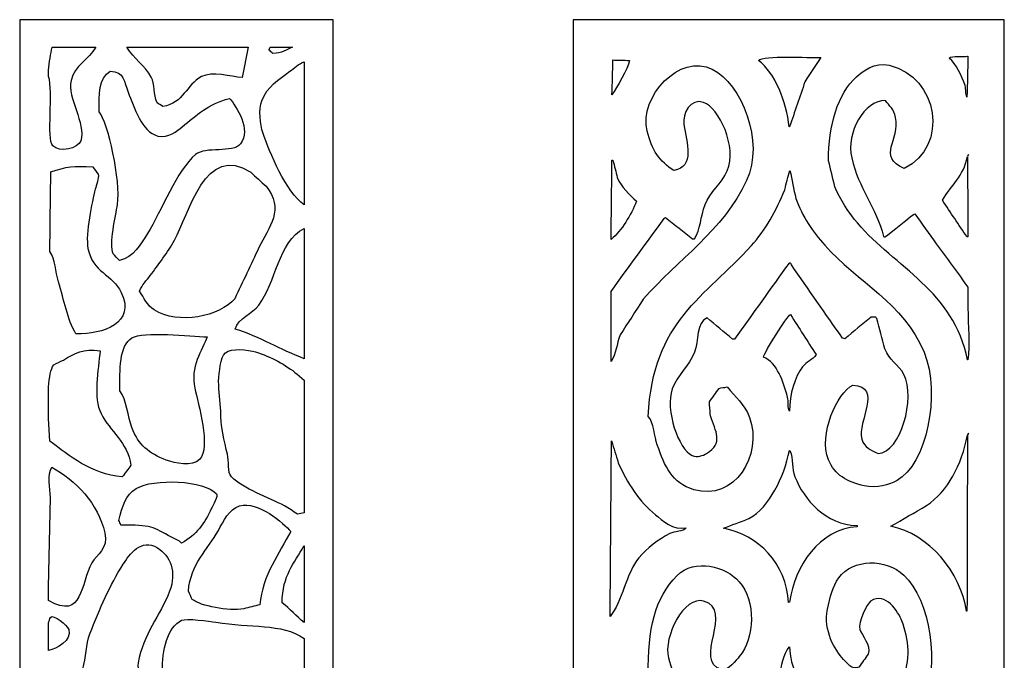
# Model space of a CAD drawing. Units: inches. Extents: x -7.4 to 3.9, y -4.6 to 5.2.
# Drawn here: x 1 to 3.9, y 3.3 to 5.1 of the extents above; entities that cross this region are included whole.
import ezdxf

# ---------------------------------------------------------------- set-up
doc = ezdxf.new("R2010")
doc.units = ezdxf.units.IN
doc.header["$MEASUREMENT"] = 0
doc.layers.add('layer 1', color=7, linetype='Continuous')

msp = doc.modelspace()

# ---------------------------------------------------------------- linework, layer by layer
at = {"layer": 'layer 1', "color": 250}
for points, knots in [([(0.9962, -4.5804), (0.9962, -1.3422), (0.9962, 1.8969), (0.9962, 5.1351), (0.9962, 5.1351), (1.3021, 5.1351), (1.608, 5.1351), (1.9138, 5.1351), (1.9138, 5.1351), (1.9138, 1.8969), (1.9138, -1.3422), (1.9138, -4.5804), (1.9138, -4.5804), (1.608, -4.5804), (1.3021, -4.5804), (0.9962, -4.5804)], [0, 0, 0, 0, 0.2, 0.2, 0.2, 0.2, 0.4, 0.4, 0.4, 0.4, 0.6, 0.6, 0.6, 0.6, 1, 1, 1, 1]), ([(2.6166, -4.5804), (2.6166, -1.3422), (2.6166, 1.8969), (2.6166, 5.1351), (2.6166, 5.1351), (3.0375, 5.1351), (3.4584, 5.1351), (3.8793, 5.1351), (3.8793, 5.1351), (3.8793, 1.8969), (3.8793, -1.3422), (3.8793, -4.5804), (3.8793, -4.5804), (3.4584, -4.5804), (3.0375, -4.5804), (2.6166, -4.5804)], [0, 0, 0, 0, 0.2, 0.2, 0.2, 0.2, 0.4, 0.4, 0.4, 0.4, 0.6, 0.6, 0.6, 0.6, 1, 1, 1, 1]), ([(1.081, 4.969), (1.0948, 4.9259), (1.0748, 4.7849), (1.093, 4.7661), (1.093, 4.7661), (1.1126, 4.7446), (1.1681, 4.758), (1.175, 4.7803), (1.175, 4.7803), (1.1909, 4.8312), (1.1348, 4.9071), (1.1468, 4.957), (1.1468, 4.957), (1.1576, 5.0019), (1.1981, 5.0188), (1.219, 5.055), (1.219, 5.055), (1.219, 5.055), (1.0913, 5.055), (1.0913, 5.055), (1.0913, 5.055), (1.0869, 5.0346), (1.0827, 5.0116), (1.081, 4.9872), (1.081, 4.9872), (1.081, 4.9872), (1.081, 4.969), (1.081, 4.969)], [0, 0, 0, 0, 0.125, 0.125, 0.125, 0.125, 0.25, 0.25, 0.25, 0.25, 0.375, 0.375, 0.375, 0.375, 0.5, 0.5, 0.5, 0.5, 0.625, 0.625, 0.625, 0.625, 0.75, 0.75, 0.75, 0.75, 1, 1, 1, 1]), ([(1.6472, 4.9655), (1.6472, 4.9655), (1.6654, 5.055), (1.6654, 5.055), (1.6654, 5.055), (1.6654, 5.055), (1.3101, 5.055), (1.3101, 5.055), (1.3101, 5.055), (1.3304, 5.021), (1.3632, 5.0004), (1.3814, 4.9669), (1.3814, 4.9669), (1.3927, 4.9462), (1.3874, 4.9162), (1.3984, 4.892), (1.3984, 4.892), (1.4041, 4.8882), (1.4097, 4.8844), (1.4154, 4.8806), (1.4154, 4.8806), (1.4769, 4.8912), (1.4836, 4.9446), (1.5285, 4.9683), (1.5285, 4.9683), (1.5597, 4.9848), (1.6141, 4.9683), (1.6472, 4.9655)], [0, 0, 0, 0, 0.125, 0.125, 0.125, 0.125, 0.25, 0.25, 0.25, 0.25, 0.375, 0.375, 0.375, 0.375, 0.5, 0.5, 0.5, 0.5, 0.625, 0.625, 0.625, 0.625, 0.75, 0.75, 0.75, 0.75, 1, 1, 1, 1]), ([(1.7264, 5.0461), (1.7302, 5.0428), (1.734, 5.0395), (1.7377, 5.0362), (1.7377, 5.0362), (1.7634, 5.0371), (1.7782, 5.0467), (1.7947, 5.055), (1.7947, 5.055), (1.7947, 5.055), (1.7296, 5.055), (1.7296, 5.055), (1.7296, 5.055), (1.7295, 5.0549), (1.7294, 5.0547), (1.7292, 5.0545), (1.7292, 5.0545), (1.7283, 5.0517), (1.7274, 5.0489), (1.7264, 5.0461)], [0, 0, 0, 0, 0.166667, 0.166667, 0.166667, 0.166667, 0.333333, 0.333333, 0.333333, 0.333333, 0.5, 0.5, 0.5, 0.5, 0.666667, 0.666667, 0.666667, 0.666667, 1, 1, 1, 1]), ([(2.7277, 4.1345), (2.7429, 4.1559), (2.7441, 4.1852), (2.7545, 4.2122), (2.7545, 4.2122), (2.7771, 4.247), (2.7997, 4.2818), (2.8223, 4.3167), (2.8223, 4.3167), (2.923, 4.4326), (3.0558, 4.5162), (3.1246, 4.6641), (3.1246, 4.6641), (3.1777, 4.7782), (3.1103, 4.9473), (3.0243, 4.9904), (3.0243, 4.9904), (2.9296, 5.0377), (2.8089, 4.9113), (2.8336, 4.8082), (2.8336, 4.8082), (2.8463, 4.7552), (2.8707, 4.7183), (2.9113, 4.6938), (2.9113, 4.6938), (2.975, 4.7034), (2.9489, 4.7758), (2.941, 4.8279), (2.941, 4.8279), (2.9359, 4.8614), (2.9608, 4.9055), (2.9989, 4.8929), (2.9989, 4.8929), (3.0432, 4.8783), (3.0983, 4.7618), (3.0681, 4.6924), (3.0681, 4.6924), (3.052, 4.6553), (3.0174, 4.6313), (3.0031, 4.5935), (3.0031, 4.5935), (2.9897, 4.5578), (2.99, 4.5213), (2.972, 4.4932), (2.972, 4.4932), (2.9702, 4.4932), (2.9683, 4.4932), (2.9664, 4.4932), (2.9664, 4.4932), (2.94, 4.5139), (2.9137, 4.5346), (2.8873, 4.5554), (2.8873, 4.5554), (2.883, 4.5536), (2.8856, 4.5554), (2.8831, 4.5525), (2.8831, 4.5525), (2.8313, 4.4814), (2.7795, 4.4103), (2.7277, 4.3393), (2.7277, 4.3393), (2.7277, 4.271), (2.7277, 4.2027), (2.7277, 4.1345)], [0, 0, 0, 0, 0.058824, 0.058824, 0.058824, 0.058824, 0.117647, 0.117647, 0.117647, 0.117647, 0.176471, 0.176471, 0.176471, 0.176471, 0.235294, 0.235294, 0.235294, 0.235294, 0.294118, 0.294118, 0.294118, 0.294118, 0.352941, 0.352941, 0.352941, 0.352941, 0.411765, 0.411765, 0.411765, 0.411765, 0.470588, 0.470588, 0.470588, 0.470588, 0.529412, 0.529412, 0.529412, 0.529412, 0.588235, 0.588235, 0.588235, 0.588235, 0.647059, 0.647059, 0.647059, 0.647059, 0.705882, 0.705882, 0.705882, 0.705882, 0.764706, 0.764706, 0.764706, 0.764706, 0.823529, 0.823529, 0.823529, 0.823529, 0.882353, 0.882353, 0.882353, 0.882353, 1, 1, 1, 1]), ([(2.7305, 4.9155), (2.745, 4.9356), (2.7772, 4.9906), (2.7814, 5.0158), (2.7814, 5.0158), (2.7672, 5.0167), (2.7448, 5.0162), (2.7334, 5.0172), (2.7334, 5.0172), (2.7324, 4.9833), (2.7315, 4.9494), (2.7305, 4.9155)], [0, 0, 0, 0, 0.25, 0.25, 0.25, 0.25, 0.5, 0.5, 0.5, 0.5, 1, 1, 1, 1]), ([(3.1599, 5.0158), (3.2077, 4.9791), (3.2416, 4.8961), (3.2489, 4.8209), (3.2489, 4.8209), (3.2493, 4.8209), (3.2498, 4.8209), (3.2503, 4.8209), (3.2503, 4.8209), (3.2653, 4.8651), (3.2804, 4.9094), (3.2955, 4.9536), (3.2955, 4.9536), (3.311, 4.9772), (3.3265, 5.0007), (3.3421, 5.0243), (3.3421, 5.0243), (3.3079, 5.0232), (3.1729, 5.032), (3.1599, 5.0158)], [0, 0, 0, 0, 0.166667, 0.166667, 0.166667, 0.166667, 0.333333, 0.333333, 0.333333, 0.333333, 0.5, 0.5, 0.5, 0.5, 0.666667, 0.666667, 0.666667, 0.666667, 1, 1, 1, 1]), ([(3.7178, 5.0228), (3.7384, 5.007), (3.7551, 4.9687), (3.7644, 4.9423), (3.7644, 4.9423), (3.7682, 4.9313), (3.764, 4.9169), (3.77, 4.9084), (3.77, 4.9084), (3.771, 4.9485), (3.7719, 4.9885), (3.7728, 5.0285), (3.7728, 5.0285), (3.7724, 5.0285), (3.7719, 5.0285), (3.7714, 5.0285), (3.7714, 5.0285), (3.7607, 5.0257), (3.7259, 5.0301), (3.7178, 5.0228)], [0, 0, 0, 0, 0.166667, 0.166667, 0.166667, 0.166667, 0.333333, 0.333333, 0.333333, 0.333333, 0.5, 0.5, 0.5, 0.5, 0.666667, 0.666667, 0.666667, 0.666667, 1, 1, 1, 1]), ([(1.829, 5.0121), (1.8125, 5.0055), (1.7995, 4.993), (1.7872, 4.9839), (1.7872, 4.9839), (1.7531, 4.9585), (1.722, 4.9404), (1.7052, 4.8976), (1.7052, 4.8976), (1.6955, 4.8729), (1.7005, 4.8272), (1.708, 4.8043), (1.708, 4.8043), (1.7275, 4.7454), (1.7763, 4.6318), (1.829, 4.5925), (1.829, 4.5925), (1.829, 4.5925), (1.829, 5.0121), (1.829, 5.0121)], [0, 0, 0, 0, 0.166667, 0.166667, 0.166667, 0.166667, 0.333333, 0.333333, 0.333333, 0.333333, 0.5, 0.5, 0.5, 0.5, 0.666667, 0.666667, 0.666667, 0.666667, 1, 1, 1, 1]), ([(3.3647, 4.722), (3.3708, 4.6966), (3.3769, 4.6712), (3.383, 4.6457), (3.383, 4.6457), (3.3984, 4.6079), (3.4243, 4.5695), (3.4494, 4.5398), (3.4494, 4.5398), (3.56, 4.4091), (3.7319, 4.3407), (3.7714, 4.1387), (3.7714, 4.1387), (3.7719, 4.1387), (3.7724, 4.1387), (3.7728, 4.1387), (3.7728, 4.1387), (3.7791, 4.1836), (3.7728, 4.2393), (3.7728, 4.2912), (3.7728, 4.2912), (3.7728, 4.3115), (3.7728, 4.3317), (3.7728, 4.352), (3.7728, 4.352), (3.7418, 4.3943), (3.7107, 4.4367), (3.6796, 4.4791), (3.6796, 4.4791), (3.6589, 4.5083), (3.6382, 4.5375), (3.6175, 4.5667), (3.6175, 4.5667), (3.6139, 4.5673), (3.5417, 4.5061), (3.5299, 4.4989), (3.5299, 4.4989), (3.5285, 4.4993), (3.5271, 4.4998), (3.5257, 4.5003), (3.5257, 4.5003), (3.5049, 4.5844), (3.4527, 4.641), (3.4325, 4.7305), (3.4325, 4.7305), (3.4156, 4.8053), (3.4691, 4.8984), (3.5313, 4.8986), (3.5313, 4.8986), (3.5431, 4.883), (3.556, 4.8725), (3.561, 4.8491), (3.561, 4.8491), (3.5753, 4.7817), (3.5046, 4.7357), (3.5864, 4.6994), (3.5864, 4.6994), (3.7185, 4.7643), (3.6863, 4.9676), (3.5426, 5.0017), (3.5426, 5.0017), (3.4992, 5.012), (3.4654, 4.9847), (3.4466, 4.9678), (3.4466, 4.9678), (3.3916, 4.918), (3.364, 4.8262), (3.3647, 4.722)], [0, 0, 0, 0, 0.055556, 0.055556, 0.055556, 0.055556, 0.111111, 0.111111, 0.111111, 0.111111, 0.166667, 0.166667, 0.166667, 0.166667, 0.222222, 0.222222, 0.222222, 0.222222, 0.277778, 0.277778, 0.277778, 0.277778, 0.333333, 0.333333, 0.333333, 0.333333, 0.388889, 0.388889, 0.388889, 0.388889, 0.444444, 0.444444, 0.444444, 0.444444, 0.5, 0.5, 0.5, 0.5, 0.555556, 0.555556, 0.555556, 0.555556, 0.611111, 0.611111, 0.611111, 0.611111, 0.666667, 0.666667, 0.666667, 0.666667, 0.722222, 0.722222, 0.722222, 0.722222, 0.777778, 0.777778, 0.777778, 0.777778, 0.833333, 0.833333, 0.833333, 0.833333, 0.888889, 0.888889, 0.888889, 0.888889, 1, 1, 1, 1]), ([(1.2288, 4.8651), (1.2547, 4.8358), (1.2931, 4.6625), (1.2825, 4.5936), (1.2825, 4.5936), (1.2773, 4.5604), (1.2573, 4.4785), (1.2698, 4.4494), (1.2698, 4.4494), (1.2759, 4.4428), (1.282, 4.4362), (1.2881, 4.4296), (1.2881, 4.4296), (1.331, 4.4392), (1.3497, 4.4765), (1.3701, 4.5088), (1.3701, 4.5088), (1.4114, 4.5743), (1.4565, 4.6942), (1.5115, 4.7407), (1.5115, 4.7407), (1.5395, 4.7643), (1.6202, 4.7431), (1.643, 4.7718), (1.643, 4.7718), (1.6749, 4.8119), (1.6307, 4.8825), (1.6105, 4.9047), (1.6105, 4.9047), (1.5476, 4.8883), (1.5155, 4.8559), (1.4719, 4.8213), (1.4719, 4.8213), (1.458, 4.8102), (1.4309, 4.7868), (1.4012, 4.7944), (1.4012, 4.7944), (1.3512, 4.8072), (1.3323, 4.8784), (1.3136, 4.9231), (1.3136, 4.9231), (1.3013, 4.9524), (1.3032, 4.9836), (1.2613, 4.9839), (1.2613, 4.9839), (1.2276, 4.9641), (1.228, 4.9159), (1.2288, 4.8651)], [0, 0, 0, 0, 0.076923, 0.076923, 0.076923, 0.076923, 0.153846, 0.153846, 0.153846, 0.153846, 0.230769, 0.230769, 0.230769, 0.230769, 0.307692, 0.307692, 0.307692, 0.307692, 0.384615, 0.384615, 0.384615, 0.384615, 0.461538, 0.461538, 0.461538, 0.461538, 0.538462, 0.538462, 0.538462, 0.538462, 0.615385, 0.615385, 0.615385, 0.615385, 0.692308, 0.692308, 0.692308, 0.692308, 0.769231, 0.769231, 0.769231, 0.769231, 0.846154, 0.846154, 0.846154, 0.846154, 1, 1, 1, 1]), ([(1.3475, 4.3406), (1.3601, 4.3198), (1.3699, 4.2984), (1.3899, 4.2854), (1.3899, 4.2854), (1.4594, 4.2405), (1.583, 4.2662), (1.626, 4.318), (1.626, 4.318), (1.6496, 4.3679), (1.6732, 4.4179), (1.6967, 4.4678), (1.6967, 4.4678), (1.7269, 4.5262), (1.7721, 4.5821), (1.7179, 4.6474), (1.7179, 4.6474), (1.7029, 4.661), (1.6878, 4.6747), (1.6727, 4.6884), (1.6727, 4.6884), (1.54, 4.7767), (1.4914, 4.5653), (1.4493, 4.489), (1.4493, 4.489), (1.4301, 4.4543), (1.4025, 4.4185), (1.3786, 4.3858), (1.3786, 4.3858), (1.3684, 4.3718), (1.3534, 4.3586), (1.3475, 4.3406)], [0, 0, 0, 0, 0.111111, 0.111111, 0.111111, 0.111111, 0.222222, 0.222222, 0.222222, 0.222222, 0.333333, 0.333333, 0.333333, 0.333333, 0.444444, 0.444444, 0.444444, 0.444444, 0.555556, 0.555556, 0.555556, 0.555556, 0.666667, 0.666667, 0.666667, 0.666667, 0.777778, 0.777778, 0.777778, 0.777778, 1, 1, 1, 1]), ([(3.698, 4.6062), (3.722, 4.5704), (3.746, 4.5346), (3.77, 4.4989), (3.77, 4.4989), (3.771, 4.4989), (3.7719, 4.4989), (3.7728, 4.4989), (3.7728, 4.4989), (3.7724, 4.5775), (3.7719, 4.6561), (3.7714, 4.7347), (3.7714, 4.7347), (3.7601, 4.6748), (3.7228, 4.6505), (3.698, 4.6062)], [0, 0, 0, 0, 0.2, 0.2, 0.2, 0.2, 0.4, 0.4, 0.4, 0.4, 0.6, 0.6, 0.6, 0.6, 1, 1, 1, 1]), ([(3.7728, 4.7361), (3.7733, 4.7376), (3.7738, 4.739), (3.7743, 4.7404), (3.7743, 4.7404), (3.7738, 4.739), (3.7733, 4.7376), (3.7728, 4.7361)], [0, 0, 0, 0, 0.333333, 0.333333, 0.333333, 0.333333, 1, 1, 1, 1]), ([(1.0846, 4.4565), (1.1008, 4.4323), (1.1007, 4.3989), (1.11, 4.3674), (1.11, 4.3674), (1.1259, 4.3135), (1.1356, 4.2577), (1.1609, 4.2147), (1.1609, 4.2147), (1.241, 4.2136), (1.3369, 4.2464), (1.2938, 4.3363), (1.2938, 4.3363), (1.2687, 4.3887), (1.2094, 4.3962), (1.1962, 4.465), (1.1962, 4.465), (1.1878, 4.5091), (1.2087, 4.6021), (1.2174, 4.6389), (1.2174, 4.6389), (1.2203, 4.6507), (1.229, 4.671), (1.2259, 4.6827), (1.2259, 4.6827), (1.2207, 4.6898), (1.2156, 4.6969), (1.2104, 4.7039), (1.2104, 4.7039), (1.1561, 4.7082), (1.1309, 4.7044), (1.0874, 4.6898), (1.0874, 4.6898), (1.0864, 4.612), (1.0855, 4.5343), (1.0846, 4.4565)], [0, 0, 0, 0, 0.1, 0.1, 0.1, 0.1, 0.2, 0.2, 0.2, 0.2, 0.3, 0.3, 0.3, 0.3, 0.4, 0.4, 0.4, 0.4, 0.5, 0.5, 0.5, 0.5, 0.6, 0.6, 0.6, 0.6, 0.7, 0.7, 0.7, 0.7, 0.8, 0.8, 0.8, 0.8, 1, 1, 1, 1]), ([(2.7277, 4.4918), (2.7597, 4.5182), (2.7857, 4.5625), (2.8026, 4.6034), (2.8026, 4.6034), (2.7819, 4.6227), (2.7578, 4.6449), (2.7461, 4.6726), (2.7461, 4.6726), (2.7418, 4.6895), (2.7376, 4.7065), (2.7334, 4.7234), (2.7334, 4.7234), (2.7324, 4.7234), (2.7315, 4.7234), (2.7305, 4.7234), (2.7305, 4.7234), (2.7296, 4.6462), (2.7287, 4.569), (2.7277, 4.4918)], [0, 0, 0, 0, 0.166667, 0.166667, 0.166667, 0.166667, 0.333333, 0.333333, 0.333333, 0.333333, 0.5, 0.5, 0.5, 0.5, 0.666667, 0.666667, 0.666667, 0.666667, 1, 1, 1, 1]), ([(2.8365, 3.9735), (2.8533, 3.9563), (2.8547, 3.9146), (2.8633, 3.8901), (2.8633, 3.8901), (2.8855, 3.8268), (2.9048, 3.7784), (2.9706, 3.7588), (2.9706, 3.7588), (3.0883, 3.7237), (3.1738, 3.8591), (3.1331, 3.9706), (3.1331, 3.9706), (3.1182, 4.0112), (3.0915, 4.0294), (3.0681, 4.0596), (3.0681, 4.0596), (3.0586, 4.0572), (3.0497, 4.0586), (3.0441, 4.0554), (3.0441, 4.0554), (3.0347, 4.0422), (3.0252, 4.029), (3.0158, 4.0158), (3.0158, 4.0158), (3.0168, 4.0022), (3.0177, 3.9885), (3.0187, 3.9749), (3.0187, 3.9749), (3.0343, 3.9296), (3.0577, 3.8947), (3.0074, 3.8647), (3.0074, 3.8647), (2.9972, 3.8586), (2.9803, 3.8524), (2.965, 3.8591), (2.965, 3.8591), (2.9258, 3.8761), (2.8848, 3.9926), (2.9071, 4.054), (2.9071, 4.054), (2.9219, 4.0949), (2.9559, 4.1219), (2.972, 4.1613), (2.972, 4.1613), (2.9851, 4.1931), (2.9766, 4.2503), (3.0088, 4.2616), (3.0088, 4.2616), (3.0337, 4.2409), (3.0587, 4.2202), (3.0836, 4.1994), (3.0836, 4.1994), (3.0855, 4.1994), (3.0874, 4.1994), (3.0893, 4.1994), (3.0893, 4.1994), (3.1425, 4.2738), (3.1957, 4.3482), (3.2489, 4.4226), (3.2489, 4.4226), (3.2559, 4.4211), (3.2536, 4.4231), (3.2559, 4.4169), (3.2559, 4.4169), (3.3058, 4.3454), (3.3557, 4.2738), (3.4056, 4.2023), (3.4056, 4.2023), (3.408, 4.2018), (3.4103, 4.2013), (3.4127, 4.2009), (3.4127, 4.2009), (3.4381, 4.222), (3.4635, 4.2432), (3.489, 4.2644), (3.489, 4.2644), (3.4937, 4.2644), (3.4984, 4.2644), (3.5031, 4.2644), (3.5031, 4.2644), (3.504, 4.263), (3.505, 4.2616), (3.5059, 4.2602), (3.5059, 4.2602), (3.5139, 4.2305), (3.5219, 4.2009), (3.5299, 4.1712), (3.5299, 4.1712), (3.5409, 4.1389), (3.5701, 4.125), (3.585, 4.0963), (3.585, 4.0963), (3.6209, 4.0272), (3.5755, 3.8677), (3.5101, 3.8647), (3.5101, 3.8647), (3.4866, 3.8757), (3.4698, 3.8807), (3.4621, 3.9071), (3.4621, 3.9071), (3.4475, 3.9572), (3.5253, 4.0602), (3.4353, 4.0653), (3.4353, 4.0653), (3.3905, 4.0411), (3.3342, 3.921), (3.3647, 3.8464), (3.3647, 3.8464), (3.3827, 3.8022), (3.4175, 3.7816), (3.4692, 3.7701), (3.4692, 3.7701), (3.5054, 3.762), (3.5426, 3.7732), (3.5652, 3.7856), (3.5652, 3.7856), (3.6502, 3.8324), (3.6951, 4.0378), (3.6443, 4.1613), (3.6443, 4.1613), (3.5847, 4.3065), (3.4488, 4.3667), (3.3534, 4.4749), (3.3534, 4.4749), (3.3193, 4.5135), (3.2875, 4.5586), (3.2686, 4.6119), (3.2686, 4.6119), (3.263, 4.6392), (3.2573, 4.6665), (3.2517, 4.6938), (3.2517, 4.6938), (3.2465, 4.6749), (3.2413, 4.6561), (3.2362, 4.6373), (3.2362, 4.6373), (3.212, 4.5758), (3.1796, 4.5187), (3.1387, 4.4734), (3.1387, 4.4734), (3.002, 4.322), (2.8501, 4.254), (2.8365, 3.9735)], [0, 0, 0, 0, 0.027027, 0.027027, 0.027027, 0.027027, 0.054054, 0.054054, 0.054054, 0.054054, 0.081081, 0.081081, 0.081081, 0.081081, 0.108108, 0.108108, 0.108108, 0.108108, 0.135135, 0.135135, 0.135135, 0.135135, 0.162162, 0.162162, 0.162162, 0.162162, 0.189189, 0.189189, 0.189189, 0.189189, 0.216216, 0.216216, 0.216216, 0.216216, 0.243243, 0.243243, 0.243243, 0.243243, 0.27027, 0.27027, 0.27027, 0.27027, 0.297297, 0.297297, 0.297297, 0.297297, 0.324324, 0.324324, 0.324324, 0.324324, 0.351351, 0.351351, 0.351351, 0.351351, 0.378378, 0.378378, 0.378378, 0.378378, 0.405405, 0.405405, 0.405405, 0.405405, 0.432432, 0.432432, 0.432432, 0.432432, 0.459459, 0.459459, 0.459459, 0.459459, 0.486486, 0.486486, 0.486486, 0.486486, 0.513514, 0.513514, 0.513514, 0.513514, 0.540541, 0.540541, 0.540541, 0.540541, 0.567568, 0.567568, 0.567568, 0.567568, 0.594595, 0.594595, 0.594595, 0.594595, 0.621622, 0.621622, 0.621622, 0.621622, 0.648649, 0.648649, 0.648649, 0.648649, 0.675676, 0.675676, 0.675676, 0.675676, 0.702703, 0.702703, 0.702703, 0.702703, 0.72973, 0.72973, 0.72973, 0.72973, 0.756757, 0.756757, 0.756757, 0.756757, 0.783784, 0.783784, 0.783784, 0.783784, 0.810811, 0.810811, 0.810811, 0.810811, 0.837838, 0.837838, 0.837838, 0.837838, 0.864865, 0.864865, 0.864865, 0.864865, 0.891892, 0.891892, 0.891892, 0.891892, 0.918919, 0.918919, 0.918919, 0.918919, 0.945946, 0.945946, 0.945946, 0.945946, 1, 1, 1, 1]), ([(1.6275, 4.2289), (1.6995, 4.2061), (1.7608, 4.1692), (1.829, 4.1422), (1.829, 4.1422), (1.829, 4.1422), (1.829, 4.5241), (1.829, 4.5241), (1.829, 4.5241), (1.7533, 4.4843), (1.7462, 4.3645), (1.6967, 4.2996), (1.6967, 4.2996), (1.6776, 4.2745), (1.6362, 4.2624), (1.6275, 4.2289)], [0, 0, 0, 0, 0.2, 0.2, 0.2, 0.2, 0.4, 0.4, 0.4, 0.4, 0.6, 0.6, 0.6, 0.6, 1, 1, 1, 1]), ([(3.174, 4.1472), (3.215, 4.1305), (3.2319, 4.0754), (3.2446, 4.03), (3.2446, 4.03), (3.2484, 4.0166), (3.2433, 3.9989), (3.2503, 3.989), (3.2503, 3.989), (3.2497, 4.038), (3.2665, 4.0898), (3.2884, 4.1189), (3.2884, 4.1189), (3.2991, 4.1331), (3.3187, 4.1386), (3.328, 4.1542), (3.328, 4.1542), (3.303, 4.1933), (3.2781, 4.2324), (3.2531, 4.2715), (3.2531, 4.2715), (3.2433, 4.2674), (3.1768, 4.162), (3.174, 4.1472)], [0, 0, 0, 0, 0.142857, 0.142857, 0.142857, 0.142857, 0.285714, 0.285714, 0.285714, 0.285714, 0.428571, 0.428571, 0.428571, 0.428571, 0.571429, 0.571429, 0.571429, 0.571429, 0.714286, 0.714286, 0.714286, 0.714286, 1, 1, 1, 1]), ([(1.2896, 4.0479), (1.3103, 4.0217), (1.3122, 3.9734), (1.3249, 3.9405), (1.3249, 3.9405), (1.3444, 3.8897), (1.3737, 3.8653), (1.4253, 3.8457), (1.4253, 3.8457), (1.4504, 3.8362), (1.5016, 3.8251), (1.5228, 3.8472), (1.5228, 3.8472), (1.5569, 3.8826), (1.5193, 4.0095), (1.5087, 4.0564), (1.5087, 4.0564), (1.4951, 4.1166), (1.5301, 4.1684), (1.5454, 4.2063), (1.5454, 4.2063), (1.4956, 4.2081), (1.3571, 4.2234), (1.3249, 4.2034), (1.3249, 4.2034), (1.2872, 4.1801), (1.2891, 4.1092), (1.2896, 4.0479)], [0, 0, 0, 0, 0.125, 0.125, 0.125, 0.125, 0.25, 0.25, 0.25, 0.25, 0.375, 0.375, 0.375, 0.375, 0.5, 0.5, 0.5, 0.5, 0.625, 0.625, 0.625, 0.625, 0.75, 0.75, 0.75, 0.75, 1, 1, 1, 1]), ([(1.081, 3.9676), (1.081, 3.9676), (1.0846, 3.9009), (1.0846, 3.9009), (1.0846, 3.9009), (1.1432, 3.8573), (1.2036, 3.8048), (1.2966, 3.7963), (1.2966, 3.7963), (1.3051, 3.8076), (1.3136, 3.8189), (1.3221, 3.8302), (1.3221, 3.8302), (1.3119, 3.8988), (1.2611, 3.9293), (1.2344, 3.9815), (1.2344, 3.9815), (1.2113, 4.0267), (1.2264, 4.1105), (1.2316, 4.1653), (1.2316, 4.1653), (1.183, 4.1732), (1.1572, 4.1579), (1.1241, 4.1384), (1.1241, 4.1384), (1.1147, 4.1337), (1.1053, 4.129), (1.0959, 4.1243), (1.0959, 4.1243), (1.0867, 4.1123), (1.0827, 4.0872), (1.081, 4.0596), (1.081, 4.0596), (1.081, 4.0596), (1.081, 3.9676), (1.081, 3.9676)], [0, 0, 0, 0, 0.1, 0.1, 0.1, 0.1, 0.2, 0.2, 0.2, 0.2, 0.3, 0.3, 0.3, 0.3, 0.4, 0.4, 0.4, 0.4, 0.5, 0.5, 0.5, 0.5, 0.6, 0.6, 0.6, 0.6, 0.7, 0.7, 0.7, 0.7, 0.8, 0.8, 0.8, 0.8, 1, 1, 1, 1]), ([(1.578, 4.0762), (1.5803, 4.047), (1.5827, 4.0178), (1.585, 3.9885), (1.585, 3.9885), (1.5841, 3.9479), (1.5957, 3.8991), (1.6048, 3.8627), (1.6048, 3.8627), (1.6096, 3.8435), (1.6041, 3.809), (1.6161, 3.7963), (1.6161, 3.7963), (1.6498, 3.7616), (1.7262, 3.7356), (1.7717, 3.7114), (1.7717, 3.7114), (1.7844, 3.7034), (1.7971, 3.6954), (1.8098, 3.6874), (1.8098, 3.6874), (1.8098, 3.6874), (1.829, 3.6909), (1.829, 3.6909), (1.829, 3.6909), (1.829, 3.6909), (1.829, 4.0791), (1.829, 4.0791), (1.829, 4.0791), (1.829, 4.0791), (1.8084, 4.0974), (1.8084, 4.0974), (1.8084, 4.0974), (1.7757, 4.1243), (1.7311, 4.1485), (1.6868, 4.1624), (1.6868, 4.1624), (1.6664, 4.1689), (1.6137, 4.1746), (1.5992, 4.1596), (1.5992, 4.1596), (1.5815, 4.1458), (1.582, 4.1031), (1.578, 4.0762)], [0, 0, 0, 0, 0.083333, 0.083333, 0.083333, 0.083333, 0.166667, 0.166667, 0.166667, 0.166667, 0.25, 0.25, 0.25, 0.25, 0.333333, 0.333333, 0.333333, 0.333333, 0.416667, 0.416667, 0.416667, 0.416667, 0.5, 0.5, 0.5, 0.5, 0.583333, 0.583333, 0.583333, 0.583333, 0.666667, 0.666667, 0.666667, 0.666667, 0.75, 0.75, 0.75, 0.75, 0.833333, 0.833333, 0.833333, 0.833333, 1, 1, 1, 1]), ([(3.7728, 3.9198), (3.7733, 3.9212), (3.7738, 3.9226), (3.7743, 3.924), (3.7743, 3.924), (3.7738, 3.9226), (3.7733, 3.9212), (3.7728, 3.9198)], [0, 0, 0, 0, 0.333333, 0.333333, 0.333333, 0.333333, 1, 1, 1, 1]), ([(2.7249, 3.3873), (2.7612, 3.4299), (2.7713, 3.5145), (2.8096, 3.5596), (2.8096, 3.5596), (2.8329, 3.5871), (2.8668, 3.6133), (2.9, 3.6303), (2.9, 3.6303), (2.9138, 3.6373), (2.9391, 3.6353), (2.948, 3.6472), (2.948, 3.6472), (2.9105, 3.6385), (2.8775, 3.6695), (2.8576, 3.6854), (2.8576, 3.6854), (2.8104, 3.723), (2.7748, 3.7794), (2.7489, 3.8379), (2.7489, 3.8379), (2.7423, 3.8591), (2.7357, 3.8803), (2.7291, 3.9014), (2.7291, 3.9014), (2.7277, 3.7301), (2.7263, 3.5587), (2.7249, 3.3873)], [0, 0, 0, 0, 0.125, 0.125, 0.125, 0.125, 0.25, 0.25, 0.25, 0.25, 0.375, 0.375, 0.375, 0.375, 0.5, 0.5, 0.5, 0.5, 0.625, 0.625, 0.625, 0.625, 0.75, 0.75, 0.75, 0.75, 1, 1, 1, 1]), ([(3.5469, 3.6515), (3.6576, 3.6299), (3.7519, 3.5175), (3.7686, 3.4029), (3.7686, 3.4029), (3.7691, 3.4029), (3.7696, 3.4029), (3.77, 3.4029), (3.77, 3.4029), (3.7705, 3.5747), (3.771, 3.7466), (3.7714, 3.9184), (3.7714, 3.9184), (3.7541, 3.8306), (3.7144, 3.7546), (3.6514, 3.7122), (3.6514, 3.7122), (3.6166, 3.6919), (3.5817, 3.6717), (3.5469, 3.6515)], [0, 0, 0, 0, 0.166667, 0.166667, 0.166667, 0.166667, 0.333333, 0.333333, 0.333333, 0.333333, 0.5, 0.5, 0.5, 0.5, 0.666667, 0.666667, 0.666667, 0.666667, 1, 1, 1, 1]), ([(3.0568, 3.6458), (3.1594, 3.6262), (3.2409, 3.5426), (3.2475, 3.4283), (3.2475, 3.4283), (3.2484, 3.4288), (3.2493, 3.4292), (3.2503, 3.4297), (3.2503, 3.4297), (3.2655, 3.5353), (3.3378, 3.6434), (3.448, 3.65), (3.448, 3.65), (3.448, 3.6515), (3.448, 3.6529), (3.448, 3.6543), (3.448, 3.6543), (3.3564, 3.6547), (3.2929, 3.7297), (3.2658, 3.7969), (3.2658, 3.7969), (3.2566, 3.8199), (3.2615, 3.8474), (3.2517, 3.8732), (3.2517, 3.8732), (3.2512, 3.8732), (3.2507, 3.8732), (3.2503, 3.8732), (3.2503, 3.8732), (3.2333, 3.7951), (3.1931, 3.7088), (3.1316, 3.6741), (3.1316, 3.6741), (3.1067, 3.6646), (3.0817, 3.6552), (3.0568, 3.6458)], [0, 0, 0, 0, 0.1, 0.1, 0.1, 0.1, 0.2, 0.2, 0.2, 0.2, 0.3, 0.3, 0.3, 0.3, 0.4, 0.4, 0.4, 0.4, 0.5, 0.5, 0.5, 0.5, 0.6, 0.6, 0.6, 0.6, 0.7, 0.7, 0.7, 0.7, 0.8, 0.8, 0.8, 0.8, 1, 1, 1, 1]), ([(1.081, 3.4339), (1.1824, 3.3753), (1.1737, 3.4846), (1.2076, 3.5446), (1.2076, 3.5446), (1.2211, 3.5686), (1.2567, 3.5855), (1.2457, 3.6323), (1.2457, 3.6323), (1.2256, 3.7181), (1.1598, 3.7875), (1.0902, 3.8245), (1.0902, 3.8245), (1.0762, 3.8038), (1.0857, 3.7627), (1.086, 3.7355), (1.086, 3.7355), (1.086, 3.7355), (1.081, 3.4731), (1.081, 3.4731), (1.081, 3.4731), (1.081, 3.4731), (1.081, 3.4339), (1.081, 3.4339)], [0, 0, 0, 0, 0.142857, 0.142857, 0.142857, 0.142857, 0.285714, 0.285714, 0.285714, 0.285714, 0.428571, 0.428571, 0.428571, 0.428571, 0.571429, 0.571429, 0.571429, 0.571429, 0.714286, 0.714286, 0.714286, 0.714286, 1, 1, 1, 1]), ([(1.2867, 3.669), (1.2886, 3.6643), (1.2905, 3.6596), (1.2924, 3.6549), (1.2924, 3.6549), (1.3803, 3.6566), (1.3882, 3.6488), (1.4408, 3.6195), (1.4408, 3.6195), (1.4515, 3.6136), (1.4626, 3.6109), (1.4705, 3.6026), (1.4705, 3.6026), (1.5141, 3.6265), (1.5364, 3.6585), (1.5582, 3.7044), (1.5582, 3.7044), (1.5616, 3.7115), (1.5787, 3.7415), (1.5723, 3.7468), (1.5723, 3.7468), (1.538, 3.7862), (1.3873, 3.7929), (1.3376, 3.7623), (1.3376, 3.7623), (1.3054, 3.7425), (1.2976, 3.7113), (1.2867, 3.669)], [0, 0, 0, 0, 0.125, 0.125, 0.125, 0.125, 0.25, 0.25, 0.25, 0.25, 0.375, 0.375, 0.375, 0.375, 0.5, 0.5, 0.5, 0.5, 0.625, 0.625, 0.625, 0.625, 0.75, 0.75, 0.75, 0.75, 1, 1, 1, 1]), ([(1.4903, 3.4612), (1.4941, 3.4532), (1.4979, 3.4452), (1.5016, 3.4372), (1.5016, 3.4372), (1.5254, 3.4191), (1.6075, 3.4008), (1.6529, 3.4103), (1.6529, 3.4103), (1.6684, 3.4141), (1.684, 3.4178), (1.6996, 3.4216), (1.6996, 3.4216), (1.7074, 3.5088), (1.7568, 3.5729), (1.79, 3.6365), (1.79, 3.6365), (1.77, 3.6593), (1.6931, 3.7278), (1.6402, 3.7114), (1.6402, 3.7114), (1.6084, 3.7016), (1.5931, 3.6665), (1.578, 3.6393), (1.578, 3.6393), (1.5465, 3.5828), (1.4964, 3.5414), (1.4903, 3.4612)], [0, 0, 0, 0, 0.125, 0.125, 0.125, 0.125, 0.25, 0.25, 0.25, 0.25, 0.375, 0.375, 0.375, 0.375, 0.5, 0.5, 0.5, 0.5, 0.625, 0.625, 0.625, 0.625, 0.75, 0.75, 0.75, 0.75, 1, 1, 1, 1]), ([(1.1807, 3.2336), (1.2401, 3.1868), (1.3156, 3.0356), (1.4168, 3.0512), (1.4168, 3.0512), (1.4168, 3.0616), (1.4168, 3.0719), (1.4168, 3.0823), (1.4168, 3.0823), (1.4121, 3.0964), (1.4074, 3.1106), (1.4027, 3.1247), (1.4027, 3.1247), (1.3883, 3.1541), (1.3361, 3.2086), (1.3433, 3.252), (1.3433, 3.252), (1.357, 3.335), (1.4077, 3.39), (1.4352, 3.4612), (1.4352, 3.4612), (1.4567, 3.5172), (1.437, 3.5658), (1.3998, 3.5884), (1.3998, 3.5884), (1.3512, 3.618), (1.3177, 3.5689), (1.2994, 3.5404), (1.2994, 3.5404), (1.2599, 3.4784), (1.231, 3.4115), (1.2019, 3.3368), (1.2019, 3.3368), (1.1894, 3.3048), (1.1912, 3.2681), (1.1807, 3.2336)], [0, 0, 0, 0, 0.1, 0.1, 0.1, 0.1, 0.2, 0.2, 0.2, 0.2, 0.3, 0.3, 0.3, 0.3, 0.4, 0.4, 0.4, 0.4, 0.5, 0.5, 0.5, 0.5, 0.6, 0.6, 0.6, 0.6, 0.7, 0.7, 0.7, 0.7, 0.8, 0.8, 0.8, 0.8, 1, 1, 1, 1]), ([(1.7646, 3.4273), (1.7879, 3.4096), (1.8058, 3.3882), (1.829, 3.3697), (1.829, 3.3697), (1.829, 3.3697), (1.829, 3.5948), (1.829, 3.5948), (1.829, 3.5948), (1.829, 3.5948), (1.8282, 3.5941), (1.8282, 3.5941), (1.8282, 3.5941), (1.8011, 3.5433), (1.7651, 3.5089), (1.7646, 3.4273)], [0, 0, 0, 0, 0.2, 0.2, 0.2, 0.2, 0.4, 0.4, 0.4, 0.4, 0.6, 0.6, 0.6, 0.6, 1, 1, 1, 1]), ([(2.8365, 3.2164), (2.848, 3.2023), (2.8477, 3.1801), (2.8534, 3.16), (2.8534, 3.16), (2.8629, 3.1264), (2.8719, 3.0867), (2.8915, 3.0625), (2.8915, 3.0625), (2.9804, 2.953), (3.0941, 2.8698), (3.1825, 2.7603), (3.1825, 2.7603), (3.1953, 2.7444), (3.2071, 2.7223), (3.215, 2.7024), (3.215, 2.7024), (3.2252, 2.6762), (3.2343, 2.6058), (3.2503, 2.5936), (3.2503, 2.5936), (3.2525, 2.6606), (3.2971, 2.7342), (3.3294, 2.7744), (3.3294, 2.7744), (3.3541, 2.8051), (3.3742, 2.8395), (3.4028, 2.8662), (3.4028, 2.8662), (3.4862, 2.9439), (3.5892, 3.0141), (3.6387, 3.1246), (3.6387, 3.1246), (3.693, 3.2459), (3.6628, 3.4368), (3.585, 3.5088), (3.585, 3.5088), (3.5324, 3.5575), (3.4368, 3.5577), (3.3943, 3.5003), (3.3943, 3.5003), (3.3763, 3.4759), (3.3694, 3.4436), (3.3619, 3.4085), (3.3619, 3.4085), (3.3485, 3.3466), (3.3831, 3.289), (3.4085, 3.2616), (3.4085, 3.2616), (3.4182, 3.2511), (3.4336, 3.2297), (3.4537, 3.239), (3.4537, 3.239), (3.4626, 3.2518), (3.4715, 3.2645), (3.4805, 3.2772), (3.4805, 3.2772), (3.4901, 3.3037), (3.4618, 3.3316), (3.4565, 3.3492), (3.4565, 3.3492), (3.4497, 3.3716), (3.4781, 3.4256), (3.4876, 3.4325), (3.4876, 3.4325), (3.5327, 3.4614), (3.569, 3.4005), (3.5794, 3.3746), (3.5794, 3.3746), (3.6001, 3.323), (3.6071, 3.2526), (3.5794, 3.208), (3.5794, 3.208), (3.5633, 3.1821), (3.5414, 3.1613), (3.5299, 3.1303), (3.5299, 3.1303), (3.5222, 3.1094), (3.5109, 3.0321), (3.489, 3.0314), (3.489, 3.0314), (3.464, 3.054), (3.4391, 3.0766), (3.4141, 3.0992), (3.4141, 3.0992), (3.4122, 3.0978), (3.4103, 3.0964), (3.4085, 3.095), (3.4085, 3.095), (3.3694, 3.0366), (3.3303, 2.9782), (3.2912, 2.9199), (3.2912, 2.9199), (3.2805, 2.9037), (3.2674, 2.8676), (3.246, 2.8634), (3.246, 2.8634), (3.2446, 2.8643), (3.2432, 2.8652), (3.2418, 2.8662), (3.2418, 2.8662), (3.1919, 2.942), (3.142, 3.0178), (3.0921, 3.0936), (3.0921, 3.0936), (3.0902, 3.0936), (3.0883, 3.0936), (3.0864, 3.0936), (3.0864, 3.0936), (3.0713, 3.0779), (3.0199, 3.0286), (2.9975, 3.0258), (2.9975, 3.0258), (2.9862, 3.0639), (2.9749, 3.1021), (2.9636, 3.1402), (2.9636, 3.1402), (2.9431, 3.1833), (2.909, 3.2104), (2.8958, 3.2659), (2.8958, 3.2659), (2.8804, 3.3301), (2.9423, 3.4482), (2.9989, 3.4325), (2.9989, 3.4325), (3.0909, 3.4071), (2.9659, 3.2558), (3.0511, 3.232), (3.0511, 3.232), (3.0692, 3.2269), (3.0955, 3.2608), (3.1034, 3.2701), (3.1034, 3.2701), (3.1496, 3.3248), (3.1517, 3.4329), (3.1034, 3.489), (3.1034, 3.489), (3.0641, 3.5347), (2.9729, 3.5584), (2.9212, 3.5074), (2.9212, 3.5074), (2.8552, 3.4422), (2.8358, 3.3503), (2.8365, 3.2164)], [0, 0, 0, 0, 0.027027, 0.027027, 0.027027, 0.027027, 0.054054, 0.054054, 0.054054, 0.054054, 0.081081, 0.081081, 0.081081, 0.081081, 0.108108, 0.108108, 0.108108, 0.108108, 0.135135, 0.135135, 0.135135, 0.135135, 0.162162, 0.162162, 0.162162, 0.162162, 0.189189, 0.189189, 0.189189, 0.189189, 0.216216, 0.216216, 0.216216, 0.216216, 0.243243, 0.243243, 0.243243, 0.243243, 0.27027, 0.27027, 0.27027, 0.27027, 0.297297, 0.297297, 0.297297, 0.297297, 0.324324, 0.324324, 0.324324, 0.324324, 0.351351, 0.351351, 0.351351, 0.351351, 0.378378, 0.378378, 0.378378, 0.378378, 0.405405, 0.405405, 0.405405, 0.405405, 0.432432, 0.432432, 0.432432, 0.432432, 0.459459, 0.459459, 0.459459, 0.459459, 0.486486, 0.486486, 0.486486, 0.486486, 0.513514, 0.513514, 0.513514, 0.513514, 0.540541, 0.540541, 0.540541, 0.540541, 0.567568, 0.567568, 0.567568, 0.567568, 0.594595, 0.594595, 0.594595, 0.594595, 0.621622, 0.621622, 0.621622, 0.621622, 0.648649, 0.648649, 0.648649, 0.648649, 0.675676, 0.675676, 0.675676, 0.675676, 0.702703, 0.702703, 0.702703, 0.702703, 0.72973, 0.72973, 0.72973, 0.72973, 0.756757, 0.756757, 0.756757, 0.756757, 0.783784, 0.783784, 0.783784, 0.783784, 0.810811, 0.810811, 0.810811, 0.810811, 0.837838, 0.837838, 0.837838, 0.837838, 0.864865, 0.864865, 0.864865, 0.864865, 0.891892, 0.891892, 0.891892, 0.891892, 0.918919, 0.918919, 0.918919, 0.918919, 0.945946, 0.945946, 0.945946, 0.945946, 1, 1, 1, 1]), ([(1.081, 3.2875), (1.1025, 3.2935), (1.1514, 3.3164), (1.1397, 3.3495), (1.1397, 3.3495), (1.1356, 3.3612), (1.0947, 3.3962), (1.086, 3.3849), (1.086, 3.3849), (1.0837, 3.3801), (1.0821, 3.3744), (1.081, 3.368), (1.081, 3.368), (1.081, 3.368), (1.081, 3.2875), (1.081, 3.2875)], [0, 0, 0, 0, 0.2, 0.2, 0.2, 0.2, 0.4, 0.4, 0.4, 0.4, 0.6, 0.6, 0.6, 0.6, 1, 1, 1, 1]), ([(1.414, 3.2265), (1.4423, 3.1925), (1.4433, 3.1342), (1.479, 3.1078), (1.479, 3.1078), (1.5002, 3.113), (1.5096, 3.1315), (1.5285, 3.1374), (1.5285, 3.1374), (1.5723, 3.1351), (1.6161, 3.1327), (1.66, 3.1304), (1.66, 3.1304), (1.7186, 3.1216), (1.7768, 3.1353), (1.829, 3.1395), (1.829, 3.1395), (1.829, 3.1395), (1.829, 3.3232), (1.829, 3.3232), (1.829, 3.3232), (1.7621, 3.3689), (1.6718, 3.3533), (1.5709, 3.3707), (1.5709, 3.3707), (1.5521, 3.374), (1.4835, 3.3826), (1.4705, 3.3764), (1.4705, 3.3764), (1.4287, 3.3562), (1.4135, 3.2889), (1.414, 3.2265)], [0, 0, 0, 0, 0.111111, 0.111111, 0.111111, 0.111111, 0.222222, 0.222222, 0.222222, 0.222222, 0.333333, 0.333333, 0.333333, 0.333333, 0.444444, 0.444444, 0.444444, 0.444444, 0.555556, 0.555556, 0.555556, 0.555556, 0.666667, 0.666667, 0.666667, 0.666667, 0.777778, 0.777778, 0.777778, 0.777778, 1, 1, 1, 1]), ([(3.1712, 3.1345), (3.1957, 3.0978), (3.2201, 3.0611), (3.2446, 3.0244), (3.2446, 3.0244), (3.2465, 3.0244), (3.2484, 3.0244), (3.2503, 3.0244), (3.2503, 3.0244), (3.2608, 3.049), (3.3333, 3.1268), (3.3237, 3.1487), (3.3237, 3.1487), (3.2842, 3.1601), (3.2512, 3.2457), (3.2503, 3.2984), (3.2503, 3.2984), (3.2116, 3.2559), (3.2369, 3.1621), (3.1712, 3.1458), (3.1712, 3.1458), (3.1712, 3.1421), (3.1712, 3.1383), (3.1712, 3.1345)], [0, 0, 0, 0, 0.142857, 0.142857, 0.142857, 0.142857, 0.285714, 0.285714, 0.285714, 0.285714, 0.428571, 0.428571, 0.428571, 0.428571, 0.571429, 0.571429, 0.571429, 0.571429, 0.714286, 0.714286, 0.714286, 0.714286, 1, 1, 1, 1])]:
    msp.add_open_spline(points, degree=3, knots=knots, dxfattribs=at)

doc.saveas('drawing.dxf')
